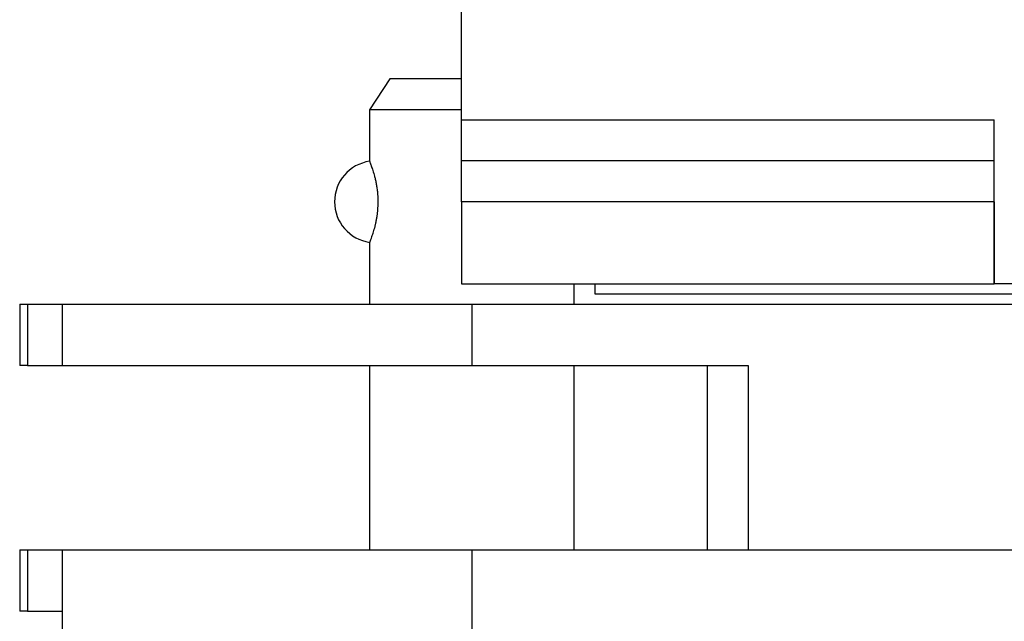
# Model space of a CAD drawing. Extents: x -1136 to 684, y -762 to 1917.
# Drawn here: x -970 to -922, y 64 to 93 of the extents above; entities that cross this region are included whole.
import ezdxf

# ---------------------------------------------------------------- set-up
doc = ezdxf.new("R2010")
doc.units = 0
doc.header["$LTSCALE"] = 50.8
doc.layers.add('FR-AR', color=7, linetype='CONTINUOUS')

msp = doc.modelspace()

# ---------------------------------------------------------------- linework, layer by layer
at = {"layer": 'FR-AR', "color": 7, "linetype": 'CONTINUOUS'}
for p, q in [((-948.66, 88.125), (-948.66, 678.126)), ((-952.16, 90.125), (-953.16, 88.625)), ((-948.66, 90.125), (-952.16, 90.125)), ((-953.16, 88.625), (-953.16, 86.105)), ((-948.66, 88.625), (-953.16, 88.625)), ((-948.66, 88.125), (-922.66, 88.125)), ((-948.66, 86.126), (-948.66, 88.125)), ((-922.66, 80.125), (-922.66, 88.125)), ((-922.66, 86.126), (-948.66, 86.126)), ((-948.66, 84.125), (-948.66, 86.126)), ((-922.66, 84.125), (-948.66, 84.125)), ((-948.66, 84.125), (-948.66, 80.125)), ((-922.66, 84.125), (-922.66, 80.125)), ((-953.16, 82.146), (-953.16, 79.126)), ((-948.66, 80.125), (-922.66, 80.125)), ((-943.16, 79.126), (-943.16, 80.125)), ((-942.16, 80.125), (-942.16, 79.625)), ((-882.66, 80.125), (-922.66, 80.125)), ((-942.16, 79.625), (-863.16, 79.625)), ((-970.233, 79.126), (-970.233, 76.125)), ((-970.233, 79.126), (-969.844, 79.126)), ((-969.844, 79.126), (-969.844, 76.125)), ((-969.844, 79.126), (-968.16, 79.126)), ((-968.16, 79.126), (-968.16, 76.125)), ((-968.16, 79.126), (-948.16, 79.126)), ((-948.16, 79.126), (-948.16, 76.125)), ((-948.16, 79.126), (-857.66, 79.126)), ((-969.844, 76.125), (-970.233, 76.125)), ((-969.844, 76.125), (-968.16, 76.125)), ((-968.16, 76.125), (-948.16, 76.125)), ((-953.16, 76.125), (-953.16, 67.125)), ((-948.16, 76.125), (-934.66, 76.125)), ((-943.16, 67.125), (-943.16, 76.125)), ((-936.66, 76.125), (-936.66, 67.125)), ((-934.66, 76.125), (-934.66, 67.125)), ((-970.233, 67.125), (-970.233, 64.126)), ((-970.233, 67.125), (-969.844, 67.125)), ((-969.844, 67.125), (-969.844, 64.126)), ((-969.844, 67.125), (-968.16, 67.125)), ((-968.16, 67.125), (-968.16, 64.126)), ((-968.16, 67.125), (-948.16, 67.125)), ((-948.16, 67.125), (-948.16, 62.125)), ((-948.16, 67.125), (-857.66, 67.125)), ((-934.66, 67.125), (-857.66, 67.125)), ((-969.844, 64.126), (-970.233, 64.126)), ((-969.844, 64.126), (-968.16, 64.126)), ((-968.16, 64.126), (-968.16, 62.125))]:
    msp.add_line(p, q, dxfattribs=at)
at = {"layer": 'FR-AR', "color": 7, "linetype": 'CONTINUOUS', "flags": 128}
for points in [[(-953.152, 86.105), (-953.152, 86.106), (-953.153, 86.106), (-953.153, 86.107), (-953.153, 86.107), (-953.153, 86.108), (-953.153, 86.108), (-953.153, 86.108), (-953.153, 86.109), (-953.154, 86.109), (-953.154, 86.109), (-953.154, 86.11), (-953.154, 86.11), (-953.154, 86.111), (-953.154, 86.111), (-953.154, 86.111), (-953.155, 86.111), (-953.155, 86.112), (-953.155, 86.112), (-953.155, 86.112), (-953.155, 86.113), (-953.155, 86.113), (-953.155, 86.113), (-953.155, 86.113), (-953.155, 86.114), (-953.156, 86.114), (-953.156, 86.114), (-953.156, 86.114), (-953.156, 86.115), (-953.156, 86.115), (-953.156, 86.115), (-953.156, 86.115), (-953.156, 86.115), (-953.156, 86.116), (-953.156, 86.116), (-953.156, 86.116), (-953.156, 86.116), (-953.156, 86.116), (-953.156, 86.116), (-953.157, 86.116), (-953.157, 86.117), (-953.157, 86.117), (-953.157, 86.117), (-953.157, 86.117), (-953.157, 86.117), (-953.157, 86.117), (-953.157, 86.117), (-953.157, 86.117), (-953.157, 86.117), (-953.157, 86.117), (-953.157, 86.117), (-953.157, 86.117), (-953.157, 86.117), (-953.157, 86.117), (-953.157, 86.117), (-953.157, 86.117), (-953.157, 86.117), (-953.157, 86.117), (-953.157, 86.117), (-953.157, 86.117), (-953.157, 86.117), (-953.157, 86.117), (-953.157, 86.117), (-953.157, 86.117), (-953.157, 86.117), (-953.157, 86.117), (-953.157, 86.117), (-953.157, 86.116), (-953.156, 86.116), (-953.156, 86.116), (-953.156, 86.116), (-953.156, 86.116), (-953.156, 86.116), (-953.156, 86.116), (-953.156, 86.116), (-953.156, 86.116), (-953.156, 86.116), (-953.156, 86.115), (-953.156, 86.115), (-953.156, 86.115), (-953.156, 86.115), (-953.156, 86.115), (-953.156, 86.115), (-953.156, 86.115), (-953.156, 86.115), (-953.156, 86.114), (-953.156, 86.114), (-953.156, 86.114), (-953.156, 86.114), (-953.155, 86.114), (-953.155, 86.114), (-953.155, 86.114), (-953.155, 86.113), (-953.155, 86.113), (-953.155, 86.113), (-953.155, 86.113), (-953.155, 86.113), (-953.155, 86.113), (-953.155, 86.112), (-953.155, 86.112), (-953.155, 86.112), (-953.155, 86.112), (-953.155, 86.112), (-953.155, 86.112), (-953.155, 86.111), (-953.154, 86.111), (-953.154, 86.111), (-953.154, 86.111), (-953.154, 86.111), (-953.154, 86.111), (-953.154, 86.11), (-953.154, 86.11), (-953.154, 86.11), (-953.154, 86.11), (-953.154, 86.11), (-953.154, 86.109), (-953.154, 86.109), (-953.154, 86.109), (-953.153, 86.109), (-953.153, 86.109), (-953.153, 86.108), (-953.153, 86.108), (-953.153, 86.108), (-953.153, 86.108), (-953.153, 86.108), (-953.153, 86.107), (-953.153, 86.107), (-953.153, 86.107), (-953.153, 86.107), (-953.153, 86.107), (-953.152, 86.106), (-953.152, 86.106), (-953.152, 86.106), (-953.152, 86.106), (-953.152, 86.105), (-953.152, 86.105), (-953.152, 86.105), (-953.152, 86.104), (-953.151, 86.104), (-953.151, 86.103), (-953.151, 86.103), (-953.151, 86.103), (-953.151, 86.102), (-953.151, 86.102), (-953.151, 86.101), (-953.15, 86.101), (-953.15, 86.1), (-953.15, 86.1), (-953.15, 86.099), (-953.15, 86.099), (-953.149, 86.098), (-953.149, 86.098), (-953.149, 86.097), (-953.149, 86.097), (-953.148, 86.096), (-953.148, 86.095), (-953.148, 86.095), (-953.148, 86.094), (-953.147, 86.094), (-953.147, 86.093), (-953.147, 86.092), (-953.147, 86.091), (-953.146, 86.091), (-953.146, 86.09), (-953.146, 86.089), (-953.145, 86.088), (-953.145, 86.088), (-953.145, 86.087), (-953.145, 86.086), (-953.144, 86.085), (-953.144, 86.084), (-953.144, 86.084), (-953.143, 86.083), (-953.143, 86.082), (-953.142, 86.081), (-953.142, 86.08), (-953.142, 86.079), (-953.141, 86.078), (-953.141, 86.077), (-953.141, 86.076), (-953.14, 86.075), (-953.14, 86.074), (-953.139, 86.073), (-953.139, 86.072), (-953.139, 86.071), (-953.138, 86.07), (-953.138, 86.069), (-953.137, 86.068), (-953.137, 86.067), (-953.137, 86.066), (-953.136, 86.065), (-953.136, 86.063), (-953.135, 86.062), (-953.135, 86.062), (-953.135, 86.062, -0.004146), (-953.106, 85.987), (-953.104, 85.981), (-953.104, 85.981, -0.001692), (-953.071, 85.892), (-953.069, 85.887), (-953.069, 85.887, -0.006807), (-953.035, 85.788), (-953.031, 85.777), (-953.031, 85.776, -0.003912), (-952.992, 85.656), (-952.992, 85.656, -0.006331), (-952.955, 85.536), (-952.95, 85.518), (-952.945, 85.502, -0.006947), (-952.911, 85.378), (-952.906, 85.36, -0.003825), (-952.884, 85.272), (-952.884, 85.272, -0.004067), (-952.864, 85.184), (-952.863, 85.182), (-952.863, 85.182, -0.004394), (-952.843, 85.09), (-952.843, 85.088), (-952.843, 85.088, -0.004821), (-952.823, 84.992), (-952.823, 84.99), (-952.823, 84.99, -0.005215), (-952.805, 84.89), (-952.805, 84.889), (-952.805, 84.889, -0.005632), (-952.789, 84.786), (-952.789, 84.785), (-952.789, 84.784, -0.00608), (-952.775, 84.681), (-952.775, 84.681, -0.006127), (-952.764, 84.577), (-952.764, 84.577), (-952.763, 84.565, -0.006992), (-952.757, 84.483), (-952.756, 84.47, -0.003283), (-952.752, 84.413), (-952.752, 84.413, -0.002638), (-952.75, 84.355), (-952.75, 84.355), (-952.75, 84.355, -0.002033), (-952.747, 84.298), (-952.747, 84.298), (-952.747, 84.298, -0.00144), (-952.746, 84.24), (-952.746, 84.24), (-952.746, 84.24, -0.00085), (-952.744, 84.182), (-952.744, 84.181), (-952.744, 84.18), (-952.744, 84.179), (-952.744, 84.178), (-952.744, 84.177), (-952.744, 84.176), (-952.744, 84.176), (-952.744, 84.175), (-952.744, 84.174), (-952.744, 84.173), (-952.744, 84.172), (-952.744, 84.171), (-952.744, 84.17), (-952.744, 84.17), (-952.744, 84.169), (-952.744, 84.168), (-952.744, 84.167), (-952.744, 84.166), (-952.744, 84.165), (-952.744, 84.164), (-952.744, 84.163), (-952.744, 84.163), (-952.744, 84.162), (-952.744, 84.161), (-952.744, 84.16), (-952.744, 84.159), (-952.744, 84.158), (-952.744, 84.157), (-952.743, 84.156), (-952.743, 84.156), (-952.743, 84.155), (-952.743, 84.154), (-952.743, 84.153), (-952.743, 84.152), (-952.743, 84.151), (-952.743, 84.15), (-952.743, 84.15), (-952.743, 84.149), (-952.743, 84.148), (-952.743, 84.147), (-952.743, 84.146), (-952.743, 84.145), (-952.743, 84.144), (-952.743, 84.144), (-952.743, 84.143), (-952.743, 84.142), (-952.743, 84.141), (-952.743, 84.14), (-952.743, 84.139), (-952.743, 84.138), (-952.743, 84.138), (-952.743, 84.137), (-952.743, 84.136), (-952.743, 84.135), (-952.743, 84.134), (-952.743, 84.133), (-952.743, 84.132), (-952.743, 84.132), (-952.743, 84.131), (-952.743, 84.13), (-952.743, 84.129), (-952.743, 84.128), (-952.743, 84.127), (-952.743, 84.127), (-952.743, 84.125)], [(-952.743, 84.125), (-952.743, 84.111, -0.000494), (-952.747, 84.037), (-952.747, 84.026, -0.00063), (-952.749, 83.974), (-952.749, 83.974, -0.000853), (-952.752, 83.923), (-952.752, 83.923, -0.001107), (-952.754, 83.872), (-952.754, 83.872, -0.001366), (-952.757, 83.821), (-952.757, 83.821, -0.00163), (-952.761, 83.77), (-952.761, 83.77, -0.001902), (-952.764, 83.72), (-952.764, 83.72, -0.002171), (-952.768, 83.67), (-952.768, 83.667), (-952.768, 83.667, -0.003137), (-952.773, 83.611), (-952.774, 83.608, -0.002845), (-952.779, 83.558), (-952.779, 83.558, -0.00318), (-952.784, 83.509), (-952.784, 83.508), (-952.784, 83.508, -0.003814), (-952.791, 83.456), (-952.792, 83.445), (-952.792, 83.445, -0.0063), (-952.804, 83.37), (-952.805, 83.36), (-952.805, 83.359, -0.00572), (-952.821, 83.268), (-952.821, 83.267, -0.005156), (-952.839, 83.177), (-952.839, 83.176, -0.004601), (-952.858, 83.09), (-952.86, 83.078, -0.004016), (-952.875, 83.015), (-952.875, 83.015, -0.001775), (-952.891, 82.952), (-952.9, 82.914), (-952.9, 82.914, -0.009653), (-952.937, 82.776), (-952.945, 82.75), (-952.953, 82.721, -0.006038), (-952.993, 82.591), (-952.995, 82.584, -0.005027), (-953.034, 82.467), (-953.035, 82.462, -0.004755), (-953.072, 82.356), (-953.078, 82.34, -0.003646), (-953.105, 82.267), (-953.11, 82.254, -0.001836), (-953.128, 82.208), (-953.132, 82.198, -0.001104), (-953.142, 82.171), (-953.142, 82.171), (-953.142, 82.171), (-953.142, 82.17), (-953.143, 82.17), (-953.143, 82.169), (-953.143, 82.169), (-953.143, 82.169), (-953.143, 82.168), (-953.143, 82.168), (-953.143, 82.168), (-953.144, 82.167), (-953.144, 82.167), (-953.144, 82.166), (-953.144, 82.166), (-953.144, 82.166), (-953.144, 82.165), (-953.144, 82.165), (-953.145, 82.165), (-953.145, 82.164), (-953.145, 82.164), (-953.145, 82.164), (-953.145, 82.164), (-953.145, 82.163), (-953.145, 82.163), (-953.145, 82.163), (-953.145, 82.162), (-953.146, 82.162), (-953.146, 82.162), (-953.146, 82.161), (-953.146, 82.161), (-953.146, 82.161), (-953.146, 82.161), (-953.146, 82.16), (-953.146, 82.16), (-953.146, 82.16), (-953.147, 82.16), (-953.147, 82.159), (-953.147, 82.159), (-953.147, 82.159), (-953.147, 82.159), (-953.147, 82.158), (-953.147, 82.158), (-953.147, 82.158), (-953.147, 82.158), (-953.147, 82.157), (-953.147, 82.157), (-953.148, 82.157), (-953.148, 82.157), (-953.148, 82.157), (-953.148, 82.156), (-953.148, 82.156), (-953.148, 82.156), (-953.148, 82.156), (-953.148, 82.156), (-953.148, 82.156), (-953.148, 82.155), (-953.148, 82.155), (-953.148, 82.155), (-953.148, 82.155), (-953.148, 82.155), (-953.149, 82.155), (-953.149, 82.154), (-953.149, 82.154), (-953.149, 82.154), (-953.149, 82.154, -0.003818), (-953.152, 82.146), (-953.152, 82.146)]]:
    msp.add_lwpolyline(points, format="xyb", dxfattribs=at)
at = {"layer": 'FR-AR', "color": 7, "linetype": 'CONTINUOUS'}
msp.add_arc((-952.862, 84.125), 2, 98.1879, 261.8963, dxfattribs=at)

doc.saveas('drawing.dxf')
